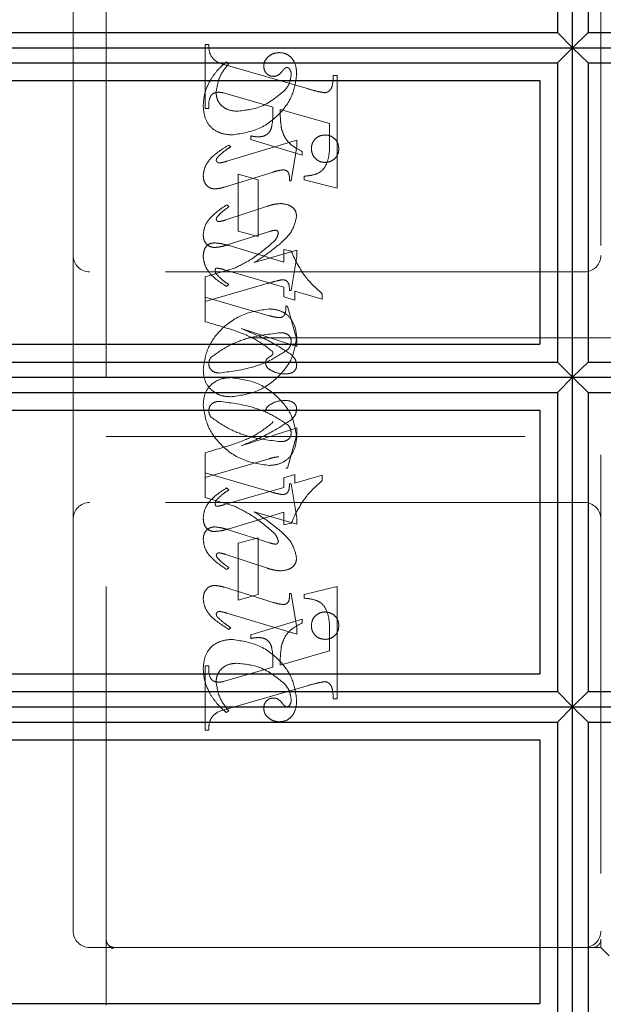
# Model space of a CAD drawing. Units: millimetres. Extents: x 11 to 205, y 5 to 292.
# Drawn here: x 141 to 143, y 130 to 133 of the extents above; entities that cross this region are included whole.
import ezdxf

# ---------------------------------------------------------------- set-up
doc = ezdxf.new("R2010")
doc.units = ezdxf.units.MM
doc.linetypes.add('HIDDEN', pattern=[1.905, 1.27, -0.635])

msp = doc.modelspace()

# ---------------------------------------------------------------- linework, layer by layer
at = {"color": 7, "linetype": 'Continuous', "lineweight": 25}
for p, q in [((142.607, 133.0096), (142.607, 134.0094)), ((142.5614, 133.9633), (142.5614, 133.0558)), ((142.6537, 133.9633), (142.6537, 133.0558)), ((138.9076, 133.0558), (142.5614, 133.0558)), ((142.5614, 133.0558), (142.607, 133.0096)), ((142.6537, 133.0558), (142.607, 133.0096)), ((142.6537, 133.0558), (146.1604, 133.0558)), ((138.9076, 133.0096), (142.607, 133.0096)), ((142.607, 133.0096), (142.5614, 132.9634)), ((142.607, 132.0094), (142.607, 133.0096)), ((142.607, 133.0096), (146.206, 133.0096)), ((142.607, 133.0096), (142.6537, 132.9634)), ((138.9076, 132.9634), (142.5614, 132.9634)), ((142.5614, 132.9634), (142.5614, 132.0556)), ((142.6537, 132.9634), (142.6537, 132.0556)), ((142.6537, 132.9634), (146.1604, 132.9634)), ((138.9076, 132.9096), (142.5076, 132.9096)), ((142.5076, 132.9096), (142.5076, 132.1096)), ((138.9076, 132.1096), (142.5076, 132.1096)), ((138.9076, 132.0556), (142.5614, 132.0556)), ((142.5614, 132.0556), (142.607, 132.0094)), ((142.6537, 132.0556), (142.607, 132.0094)), ((142.6537, 132.0556), (146.1604, 132.0556)), ((138.9076, 132.0094), (142.607, 132.0094)), ((142.607, 132.0094), (142.5614, 131.9633)), ((142.607, 131.0096), (142.607, 132.0094)), ((142.607, 132.0094), (146.206, 132.0094)), ((142.607, 132.0094), (142.6537, 131.9633)), ((138.9076, 131.9633), (142.5614, 131.9633)), ((142.5614, 131.9633), (142.5614, 131.0558)), ((142.6537, 131.9633), (142.6537, 131.0558)), ((142.6537, 131.9633), (146.1604, 131.9633)), ((138.9076, 131.9096), (142.5076, 131.9096)), ((142.5076, 131.9096), (142.5076, 131.1096)), ((138.9076, 131.1096), (142.5076, 131.1096)), ((138.9076, 131.0558), (142.5614, 131.0558)), ((142.5614, 131.0558), (142.607, 131.0096)), ((142.6537, 131.0558), (142.607, 131.0096)), ((142.6537, 131.0558), (146.1604, 131.0558)), ((138.9076, 131.0096), (142.607, 131.0096)), ((142.607, 131.0096), (142.5614, 130.9634)), ((142.607, 130.0096), (142.607, 131.0096)), ((142.607, 131.0096), (146.206, 131.0096)), ((142.607, 131.0096), (142.6537, 130.9634)), ((138.9076, 130.9634), (142.5614, 130.9634)), ((142.5614, 130.9634), (142.5614, 130.0558)), ((142.6537, 130.9634), (142.6537, 130.0558)), ((142.6537, 130.9634), (146.1604, 130.9634)), ((138.9076, 130.9096), (142.5076, 130.9096)), ((142.5076, 130.9096), (142.5076, 130.1096)), ((138.9076, 130.1096), (142.5076, 130.1096))]:
    msp.add_line(p, q, dxfattribs=at)
at = {"color": 7, "linetype": 'HIDDEN', "lineweight": 18}
for p, q in [((141.1926, 130.1044), (141.1926, 133.8544)), ((142.6926, 133.6794), (142.6926, 130.3044)), ((141.0926, 133.6294), (141.0926, 132.3794)), ((141.4926, 132.8253), (141.4926, 133.0197)), ((141.4926, 133.0197), (141.5037, 133.0197)), ((141.5648, 132.9614), (141.557, 132.9669)), ((141.5608, 132.9554), (141.8058, 132.8845)), ((141.8814, 132.9253), (141.8926, 132.9253)), ((141.8926, 132.9253), (141.8926, 132.5837)), ((141.5728, 132.8657), (141.5475, 132.8728)), ((141.6981, 132.8288), (141.5728, 132.8657)), ((141.5037, 132.8253), (141.4926, 132.8253)), ((141.8703, 132.7794), (141.7203, 132.8224)), ((141.8703, 132.7263), (141.8703, 132.7794)), ((141.6314, 132.7308), (141.6314, 132.7419)), ((141.7703, 132.7285), (141.559, 132.6651)), ((141.5703, 132.7087), (141.5644, 132.7142)), ((141.787, 132.6837), (141.6314, 132.7308)), ((141.7537, 132.6058), (141.7703, 132.7101)), ((141.7703, 132.7101), (141.7703, 132.7285)), ((141.787, 132.6948), (141.787, 132.6837)), ((141.5512, 132.5866), (141.699, 132.6323)), ((141.5926, 132.4531), (141.5926, 132.6253)), ((141.5926, 132.6253), (141.6537, 132.6086)), ((141.7926, 132.6086), (141.7926, 132.6197)), ((141.6537, 132.6086), (141.6537, 132.4364)), ((141.7481, 132.6058), (141.7537, 132.6058)), ((141.8926, 132.5837), (141.7926, 132.6086)), ((141.6818, 132.5288), (141.5557, 132.4872)), ((141.5648, 132.5272), (141.5582, 132.5327)), ((141.5595, 132.411), (141.6878, 132.4516)), ((141.6537, 132.4364), (141.5926, 132.4531)), ((141.5657, 132.409), (141.7314, 132.3583)), ((141.0926, 132.3794), (141.0926, 131.5794)), ((141.7703, 132.3952), (141.6418, 132.3575)), ((141.7314, 132.3583), (141.7314, 132.3975)), ((141.7314, 132.3975), (141.7538, 132.3918)), ((141.7537, 132.2725), (141.7703, 132.3763)), ((141.7703, 132.3763), (141.7703, 132.3952)), ((142.6426, 132.3294), (141.1426, 132.3294)), ((141.5813, 132.3401), (141.4926, 132.3142)), ((141.7314, 132.2834), (141.5518, 132.3356)), ((141.4926, 132.3142), (141.4926, 132.2531)), ((141.4926, 132.2392), (141.6812, 132.2941)), ((141.5648, 132.2906), (141.558, 132.2851)), ((141.7314, 132.2541), (141.7314, 132.2834)), ((141.7481, 132.2725), (141.7537, 132.2725)), ((141.8481, 132.2466), (141.7648, 132.2709)), ((141.7648, 132.2709), (141.7648, 132.2438)), ((141.8481, 132.2629), (141.8481, 132.2466)), ((141.4926, 132.1781), (141.4926, 132.2531)), ((141.4926, 132.2531), (141.6873, 132.1964)), ((141.7648, 132.2438), (141.7314, 132.2541)), ((141.737, 132.2253), (141.7426, 132.2253)), ((141.7426, 132.2253), (141.7703, 132.1232)), ((141.7703, 132.1029), (141.6019, 132.1575)), ((142.8926, 132.1294), (141.1926, 132.1294)), ((141.7703, 132.1232), (141.7703, 132.1029)), ((141.7703, 131.856), (141.6019, 131.8014)), ((141.7703, 131.8357), (141.7703, 131.856)), ((141.1926, 131.8294), (142.8926, 131.8294)), ((141.7426, 131.7336), (141.7703, 131.8357)), ((141.4926, 131.7807), (141.4926, 131.7197)), ((141.4926, 131.7058), (141.6873, 131.7625)), ((141.4926, 131.6446), (141.4926, 131.7197)), ((141.4926, 131.7197), (141.6812, 131.6648)), ((141.737, 131.7336), (141.7426, 131.7336)), ((141.7648, 131.715), (141.7314, 131.7048)), ((141.7314, 131.7048), (141.7314, 131.6754)), ((141.7648, 131.6879), (141.7648, 131.715)), ((141.8481, 131.7123), (141.7648, 131.6879)), ((141.8481, 131.696), (141.8481, 131.7123)), ((141.7314, 131.6754), (141.5518, 131.6233)), ((141.5648, 131.6682), (141.558, 131.6738)), ((141.7481, 131.6864), (141.7537, 131.6864)), ((141.7537, 131.6864), (141.7703, 131.5826)), ((142.6426, 131.6294), (141.1426, 131.6294)), ((141.5813, 131.6188), (141.4926, 131.6446)), ((141.5657, 131.5499), (141.7314, 131.6006)), ((141.7703, 131.5637), (141.6418, 131.6014)), ((141.7314, 131.6006), (141.7314, 131.5614)), ((141.0926, 131.5794), (141.0926, 130.3294)), ((141.7703, 131.5826), (141.7703, 131.5637)), ((141.5595, 131.5478), (141.6878, 131.5073)), ((141.7314, 131.5614), (141.7538, 131.5671)), ((141.6537, 131.5225), (141.5926, 131.5058)), ((141.6537, 131.3503), (141.6537, 131.5225)), ((141.5926, 131.5058), (141.5926, 131.3336)), ((141.6818, 131.43), (141.5557, 131.4717)), ((141.5648, 131.4317), (141.5582, 131.4261)), ((141.5512, 131.3722), (141.699, 131.3266)), ((141.8926, 131.3752), (141.7926, 131.3503)), ((141.8926, 131.0336), (141.8926, 131.3752)), ((141.5926, 131.3336), (141.6537, 131.3503)), ((141.7481, 131.3531), (141.7537, 131.3531)), ((141.7537, 131.3531), (141.7703, 131.2488)), ((141.7926, 131.3503), (141.7926, 131.3392)), ((141.7703, 131.2304), (141.559, 131.2938)), ((141.787, 131.2752), (141.6314, 131.2281)), ((141.787, 131.2641), (141.787, 131.2752)), ((141.5703, 131.2502), (141.5644, 131.2446)), ((141.7703, 131.2488), (141.7703, 131.2304)), ((141.6314, 131.2281), (141.6314, 131.2169)), ((141.8703, 131.2326), (141.8703, 131.1794)), ((141.8703, 131.1794), (141.7203, 131.1365)), ((141.5037, 131.1336), (141.4926, 131.1336)), ((141.4926, 131.1336), (141.4926, 130.9392)), ((141.6981, 131.13), (141.5728, 131.0932)), ((141.5728, 131.0932), (141.5475, 131.0861)), ((141.5608, 131.0035), (141.8058, 131.0744)), ((141.8814, 131.0336), (141.8926, 131.0336)), ((141.5648, 130.9975), (141.557, 130.9919)), ((141.4926, 130.9392), (141.5037, 130.9392)), ((141.2109, 130.2768), (141.2011, 130.2856)), ((142.6926, 130.2794), (142.6926, 130.3044)), ((141.1426, 130.2794), (141.2176, 130.2794)), ((141.2176, 130.2794), (141.2103, 130.2757)), ((141.2176, 130.2794), (141.3454, 130.2794)), ((141.3454, 130.2794), (142.592, 130.2794)), ((142.6676, 130.2794), (142.592, 130.2794)), ((142.6676, 130.2794), (142.6926, 130.2794)), ((142.6926, 130.2794), (142.7176, 130.2544))]:
    msp.add_line(p, q, dxfattribs=at)
for centre, radius, start, end in [((141.1426, 132.3794), 0.05, 180, 270), ((142.6426, 132.3794), 0.05, 270, 0), ((141.1426, 131.5794), 0.05, 90, 180), ((142.6426, 131.5794), 0.05, 360, 90), ((141.1426, 130.3294), 0.05, 180, 270), ((142.6426, 130.3294), 0.05, 270, 0), ((142.6676, 130.3044), 0.025, 270, 0)]:
    msp.add_arc(centre, radius, start, end, dxfattribs=at)
for points, knots in [([(141.5037, 133.0197), (141.5039, 133.0107), (141.5042, 132.9927), (141.5241, 132.9651), (141.5468, 132.9591), (141.5608, 132.9554)], [0, 0, 0, 0, 0.281613, 0.558066, 1, 1, 1, 1]), ([(141.7184, 132.9947), (141.7119, 132.9941), (141.6988, 132.993), (141.6835, 132.9825), (141.6725, 132.9693), (141.671, 132.959), (141.6703, 132.9539)], [0, 0, 0, 0, 0.280116, 0.560024, 0.780404, 1, 1, 1, 1]), ([(141.7703, 132.927), (141.7699, 132.936), (141.7692, 132.9539), (141.7582, 132.9771), (141.7396, 132.9923), (141.7255, 132.9939), (141.7184, 132.9947)], [0, 0, 0, 0, 0.2809631, 0.5601476, 0.7801379, 1, 1, 1, 1]), ([(141.557, 132.9669), (141.5465, 132.9574), (141.5277, 132.9404), (141.5139, 132.9193), (141.5078, 132.91)], [0, 0, 0, 0, 0.560125, 1, 1, 1, 1]), ([(141.5259, 132.8733), (141.5289, 132.8917), (141.5343, 132.9246), (141.5554, 132.9501), (141.5648, 132.9614)], [0, 0, 0, 0, 0.558703, 1, 1, 1, 1]), ([(141.6703, 132.9539), (141.6708, 132.9494), (141.6716, 132.9405), (141.6792, 132.9301), (141.689, 132.9236), (141.696, 132.9229), (141.6995, 132.9225)], [0, 0, 0, 0, 0.279932, 0.55968, 0.779991, 1, 1, 1, 1]), ([(141.7266, 132.9384), (141.7287, 132.9411), (141.7317, 132.9448), (141.7367, 132.9485), (141.7394, 132.949), (141.7407, 132.9492)], [0, 0, 0, 0, 0.5594794, 0.7804965, 1, 1, 1, 1]), ([(141.7407, 132.9492), (141.7417, 132.9492), (141.7435, 132.9491), (141.7466, 132.9475), (141.7481, 132.9457), (141.7491, 132.9445)], [0, 0, 0, 0, 0.28013, 0.56151, 1, 1, 1, 1]), ([(141.7491, 132.9445), (141.7506, 132.9417), (141.7534, 132.9367), (141.7536, 132.931), (141.7537, 132.9285)], [0, 0, 0, 0, 0.559018, 1, 1, 1, 1]), ([(141.5728, 132.7447), (141.6002, 132.7487), (141.6551, 132.7566), (141.7179, 132.8041), (141.7603, 132.8625), (141.767, 132.9055), (141.7703, 132.927)], [0, 0, 0, 0, 0.27959, 0.55976, 0.780325, 1, 1, 1, 1]), ([(141.6995, 132.9225), (141.7026, 132.9227), (141.7087, 132.9232), (141.7185, 132.9287), (141.7235, 132.9347), (141.7266, 132.9384)], [0, 0, 0, 0, 0.2798269, 0.560757, 1, 1, 1, 1]), ([(141.7537, 132.9285), (141.7523, 132.9183), (141.7499, 132.9001), (141.7386, 132.8858), (141.7336, 132.8795)], [0, 0, 0, 0, 0.558877, 1, 1, 1, 1]), ([(141.8555, 132.8728), (141.8582, 132.8732), (141.8635, 132.8741), (141.8702, 132.8791), (141.8753, 132.8854), (141.8802, 132.901), (141.8809, 132.9145), (141.8814, 132.9253)], [0, 0, 0, 0, 0.1247557, 0.2497736, 0.3746941, 0.4998631, 1, 1, 1, 1]), ([(141.5078, 132.91), (141.5012, 132.8963), (141.4894, 132.8717), (141.4877, 132.8447), (141.487, 132.8327)], [0, 0, 0, 0, 0.559854, 1, 1, 1, 1]), ([(141.8058, 132.8845), (141.815, 132.8818), (141.8313, 132.877), (141.8481, 132.874), (141.8555, 132.8728)], [0, 0, 0, 0, 0.560236, 1, 1, 1, 1]), ([(141.533, 132.8742), (141.5274, 132.8738), (141.5189, 132.8731), (141.5108, 132.8652), (141.5033, 132.8505), (141.5035, 132.8365), (141.5037, 132.8253)], [0, 0, 0, 0, 0.248451, 0.373573, 0.499113, 1, 1, 1, 1]), ([(141.5893, 132.8169), (141.5803, 132.8176), (141.5626, 132.8189), (141.5414, 132.8331), (141.5281, 132.8523), (141.5266, 132.8663), (141.5259, 132.8733)], [0, 0, 0, 0, 0.2802735, 0.5594829, 0.7798535, 1, 1, 1, 1]), ([(141.5475, 132.8728), (141.5448, 132.8732), (141.54, 132.8741), (141.5351, 132.8742), (141.533, 132.8742)], [0, 0, 0, 0, 0.5598531, 1, 1, 1, 1]), ([(141.7336, 132.8795), (141.7099, 132.8601), (141.6675, 132.8252), (141.6132, 132.8195), (141.5893, 132.8169)], [0, 0, 0, 0, 0.558517, 1, 1, 1, 1]), ([(141.487, 132.8327), (141.4882, 132.8198), (141.4905, 132.794), (141.5122, 132.7631), (141.5424, 132.7477), (141.5627, 132.7457), (141.5728, 132.7447)], [0, 0, 0, 0, 0.280185, 0.559189, 0.779517, 1, 1, 1, 1]), ([(141.6536, 132.7391), (141.6584, 132.7393), (141.668, 132.7398), (141.6813, 132.7462), (141.6912, 132.7573), (141.6989, 132.7855), (141.6984, 132.8096), (141.6981, 132.8288)], [0, 0, 0, 0, 0.125052, 0.249624, 0.374308, 0.499013, 1, 1, 1, 1]), ([(141.7203, 132.8224), (141.7204, 132.8115), (141.7206, 132.7921), (141.7231, 132.7728), (141.7242, 132.7643)], [0, 0, 0, 0, 0.560255, 1, 1, 1, 1]), ([(141.6314, 132.7419), (141.6355, 132.7411), (141.6429, 132.7396), (141.6503, 132.7392), (141.6536, 132.7391)], [0, 0, 0, 0, 0.560114, 1, 1, 1, 1]), ([(141.7242, 132.7643), (141.7269, 132.7556), (141.7325, 132.7383), (141.7534, 132.7124), (141.7743, 132.7015), (141.787, 132.6948)], [0, 0, 0, 0, 0.2800813, 0.5602624, 1, 1, 1, 1]), ([(141.8564, 132.7447), (141.8503, 132.744), (141.838, 132.7425), (141.8244, 132.7311), (141.816, 132.7174), (141.8152, 132.7077), (141.8148, 132.7029)], [0, 0, 0, 0, 0.279608, 0.559256, 0.779565, 1, 1, 1, 1]), ([(141.8981, 132.7029), (141.8974, 132.7091), (141.8961, 132.7214), (141.8847, 132.7351), (141.871, 132.7434), (141.8613, 132.7443), (141.8564, 132.7447)], [0, 0, 0, 0, 0.279668, 0.559388, 0.779649, 1, 1, 1, 1]), ([(141.5644, 132.7142), (141.5444, 132.7018), (141.5164, 132.6844), (141.4909, 132.6496), (141.4883, 132.6311), (141.487, 132.6219)], [0, 0, 0, 0, 0.5600764, 0.7803716, 1, 1, 1, 1]), ([(141.5309, 132.6776), (141.5377, 132.6841), (141.5499, 132.6957), (141.5641, 132.7047), (141.5703, 132.7087)], [0, 0, 0, 0, 0.559602, 1, 1, 1, 1]), ([(141.7926, 132.6197), (141.802, 132.6205), (141.8209, 132.6221), (141.8482, 132.634), (141.8701, 132.6712), (141.8702, 132.7036), (141.8703, 132.7263)], [0, 0, 0, 0, 0.187538, 0.373396, 0.559848, 1, 1, 1, 1]), ([(141.5265, 132.6679), (141.5268, 132.6699), (141.5275, 132.6736), (141.5299, 132.6764), (141.5309, 132.6776)], [0, 0, 0, 0, 0.556762, 1, 1, 1, 1]), ([(141.8148, 132.7029), (141.8155, 132.6968), (141.817, 132.6845), (141.8284, 132.671), (141.842, 132.6626), (141.8516, 132.6618), (141.8564, 132.6614)], [0, 0, 0, 0, 0.279496, 0.559338, 0.779619, 1, 1, 1, 1]), ([(141.8564, 132.6614), (141.8626, 132.6621), (141.8748, 132.6636), (141.8885, 132.6748), (141.8969, 132.6884), (141.8977, 132.6981), (141.8981, 132.7029)], [0, 0, 0, 0, 0.279636, 0.55938, 0.779562, 1, 1, 1, 1]), ([(141.5353, 132.6598), (141.534, 132.66), (141.5316, 132.6603), (141.529, 132.6626), (141.5269, 132.665), (141.5266, 132.6669), (141.5265, 132.6679)], [0, 0, 0, 0, 0.278686, 0.560707, 0.779986, 1, 1, 1, 1]), ([(141.559, 132.6651), (141.5547, 132.6638), (141.5469, 132.6614), (141.5388, 132.6603), (141.5353, 132.6598)], [0, 0, 0, 0, 0.560231, 1, 1, 1, 1]), ([(141.487, 132.6219), (141.4874, 132.6162), (141.4882, 132.6049), (141.4966, 132.591), (141.5088, 132.5823), (141.5177, 132.5815), (141.5222, 132.5811)], [0, 0, 0, 0, 0.28048, 0.559814, 0.779801, 1, 1, 1, 1]), ([(141.699, 132.6323), (141.7049, 132.6341), (141.7154, 132.6373), (141.7263, 132.6384), (141.7311, 132.6389)], [0, 0, 0, 0, 0.560234, 1, 1, 1, 1]), ([(141.7311, 132.6389), (141.734, 132.6383), (141.7397, 132.6372), (141.7472, 132.6291), (141.7479, 132.6215), (141.7484, 132.6169)], [0, 0, 0, 0, 0.279015, 0.560081, 1, 1, 1, 1]), ([(141.7484, 132.6169), (141.7483, 132.6149), (141.7483, 132.6112), (141.7482, 132.6075), (141.7481, 132.6058)], [0, 0, 0, 0, 0.5599966, 1, 1, 1, 1]), ([(141.5222, 132.5811), (141.5277, 132.5816), (141.5376, 132.5825), (141.5471, 132.5854), (141.5512, 132.5866)], [0, 0, 0, 0, 0.559675, 1, 1, 1, 1]), ([(141.5582, 132.5327), (141.5395, 132.5201), (141.5134, 132.5025), (141.4904, 132.4685), (141.4881, 132.4508), (141.487, 132.442)], [0, 0, 0, 0, 0.559868, 0.780196, 1, 1, 1, 1]), ([(141.5527, 132.5181), (141.555, 132.5197), (141.559, 132.5227), (141.563, 132.5258), (141.5648, 132.5272)], [0, 0, 0, 0, 0.559998, 1, 1, 1, 1]), ([(141.722, 132.5366), (141.7143, 132.536), (141.7006, 132.5348), (141.6876, 132.5306), (141.6818, 132.5288)], [0, 0, 0, 0, 0.559696, 1, 1, 1, 1]), ([(141.7703, 132.4986), (141.7692, 132.505), (141.7669, 132.5177), (141.7485, 132.5337), (141.732, 132.5355), (141.722, 132.5366)], [0, 0, 0, 0, 0.279406, 0.560302, 1, 1, 1, 1]), ([(141.5266, 132.4892), (141.5268, 132.4905), (141.5271, 132.4928), (141.5284, 132.4949), (141.5289, 132.4958)], [0, 0, 0, 0, 0.558078, 1, 1, 1, 1]), ([(141.5289, 132.4958), (141.533, 132.5003), (141.5402, 132.5085), (141.5489, 132.5152), (141.5527, 132.5181)], [0, 0, 0, 0, 0.559767, 1, 1, 1, 1]), ([(141.7188, 132.4139), (141.7333, 132.427), (141.7592, 132.4502), (141.7669, 132.4839), (141.7703, 132.4986)], [0, 0, 0, 0, 0.562219, 1, 1, 1, 1]), ([(141.5342, 132.482), (141.5332, 132.4821), (141.531, 132.4824), (141.5287, 132.4844), (141.527, 132.4866), (141.5267, 132.4883), (141.5266, 132.4892)], [0, 0, 0, 0, 0.2790835, 0.5604943, 0.7798375, 1, 1, 1, 1]), ([(141.5557, 132.4872), (141.5518, 132.4859), (141.5448, 132.4836), (141.5374, 132.4825), (141.5342, 132.482)], [0, 0, 0, 0, 0.560301, 1, 1, 1, 1]), ([(141.487, 132.442), (141.4874, 132.4365), (141.4881, 132.4255), (141.4968, 132.4123), (141.509, 132.4045), (141.5176, 132.4037), (141.5219, 132.4033)], [0, 0, 0, 0, 0.280372, 0.559639, 0.779812, 1, 1, 1, 1]), ([(141.6878, 132.4516), (141.6912, 132.4527), (141.6972, 132.4547), (141.7036, 132.4554), (141.7064, 132.4557)], [0, 0, 0, 0, 0.5603052, 1, 1, 1, 1]), ([(141.7148, 132.4468), (141.7131, 132.441), (141.71, 132.4306), (141.7025, 132.4229), (141.6992, 132.4195)], [0, 0, 0, 0, 0.557221, 1, 1, 1, 1]), ([(141.7064, 132.4557), (141.7076, 132.4555), (141.7102, 132.4552), (141.7128, 132.4526), (141.7145, 132.4498), (141.7147, 132.4478), (141.7148, 132.4468)], [0, 0, 0, 0, 0.278503, 0.560817, 0.779202, 1, 1, 1, 1]), ([(141.487, 132.376), (141.4873, 132.3815), (141.4879, 132.3927), (141.4952, 132.4068), (141.5069, 132.4159), (141.5157, 132.4168), (141.5201, 132.4173)], [0, 0, 0, 0, 0.280821, 0.560073, 0.779963, 1, 1, 1, 1]), ([(141.5201, 132.4173), (141.5287, 132.4165), (141.5442, 132.4152), (141.5592, 132.4109), (141.5657, 132.409)], [0, 0, 0, 0, 0.5597036, 1, 1, 1, 1]), ([(141.5219, 132.4033), (141.529, 132.4041), (141.5418, 132.4056), (141.5541, 132.4094), (141.5595, 132.411)], [0, 0, 0, 0, 0.559635, 1, 1, 1, 1]), ([(141.6992, 132.4195), (141.6789, 132.4021), (141.6426, 132.371), (141.6, 132.3496), (141.5813, 132.3401)], [0, 0, 0, 0, 0.559499, 1, 1, 1, 1]), ([(141.6418, 132.3575), (141.6566, 132.3674), (141.6831, 132.385), (141.7079, 132.4051), (141.7188, 132.4139)], [0, 0, 0, 0, 0.5600901, 1, 1, 1, 1]), ([(141.7538, 132.3918), (141.7667, 132.3643), (141.79, 132.3151), (141.8303, 132.2788), (141.8481, 132.2629)], [0, 0, 0, 0, 0.559037, 1, 1, 1, 1]), ([(141.558, 132.2851), (141.5388, 132.2973), (141.5119, 132.3143), (141.4905, 132.3495), (141.4882, 132.3671), (141.487, 132.376)], [0, 0, 0, 0, 0.559176, 0.779914, 1, 1, 1, 1]), ([(141.5263, 132.3406), (141.5256, 132.3401), (141.5241, 132.3391), (141.5235, 132.3358), (141.5232, 132.3335), (141.5231, 132.3321)], [0, 0, 0, 0, 0.272117, 0.559419, 1, 1, 1, 1]), ([(141.5231, 132.3321), (141.5234, 132.33), (141.524, 132.3262), (141.5263, 132.3232), (141.5274, 132.3219)], [0, 0, 0, 0, 0.5570183, 1, 1, 1, 1]), ([(141.5518, 132.3356), (141.5471, 132.337), (141.5388, 132.3395), (141.5301, 132.3403), (141.5263, 132.3406)], [0, 0, 0, 0, 0.560204, 1, 1, 1, 1]), ([(141.5274, 132.3219), (141.5338, 132.3154), (141.5453, 132.3038), (141.5588, 132.2947), (141.5648, 132.2906)], [0, 0, 0, 0, 0.559634, 1, 1, 1, 1]), ([(141.6812, 132.2941), (141.6894, 132.2965), (141.7042, 132.3008), (141.7192, 132.3041), (141.7258, 132.3055)], [0, 0, 0, 0, 0.560025, 1, 1, 1, 1]), ([(141.7258, 132.3055), (141.7297, 132.3052), (141.7356, 132.3047), (141.742, 132.3002), (141.7484, 132.2904), (141.7483, 132.2804), (141.7481, 132.2725)], [0, 0, 0, 0, 0.249911, 0.375463, 0.501069, 1, 1, 1, 1]), ([(141.6867, 132.2169), (141.659, 132.2129), (141.6037, 132.2047), (141.5398, 132.1577), (141.4966, 132.0989), (141.4902, 132.0553), (141.487, 132.0336)], [0, 0, 0, 0, 0.279614, 0.559765, 0.780243, 1, 1, 1, 1]), ([(141.7703, 132.1325), (141.7689, 132.1449), (141.766, 132.1697), (141.7447, 132.1989), (141.716, 132.2145), (141.6964, 132.2161), (141.6867, 132.2169)], [0, 0, 0, 0, 0.279932, 0.559271, 0.779447, 1, 1, 1, 1]), ([(141.7703, 132.1325), (141.7689, 132.1449), (141.766, 132.1697), (141.7447, 132.1989), (141.716, 132.2145), (141.6964, 132.2161), (141.6867, 132.2169)], [0, 0, 0, 0, 0.2799322, 0.5592713, 0.779447, 1, 1, 1, 1]), ([(141.7162, 132.1905), (141.7202, 132.1908), (141.7262, 132.1912), (141.7322, 132.1967), (141.7378, 132.2071), (141.7374, 132.2172), (141.737, 132.2253)], [0, 0, 0, 0, 0.249124, 0.374398, 0.499929, 1, 1, 1, 1]), ([(141.6963, 132.0884), (141.6797, 132.101), (141.6462, 132.1265), (141.5762, 132.1546), (141.5243, 132.1692), (141.4926, 132.1781)], [0, 0, 0, 0, 0.278122, 0.558902, 1, 1, 1, 1]), ([(141.6873, 132.1964), (141.6927, 132.1949), (141.7021, 132.1923), (141.7119, 132.191), (141.7162, 132.1905)], [0, 0, 0, 0, 0.56026, 1, 1, 1, 1]), ([(141.5107, 132.0702), (141.528, 132.0825), (141.5626, 132.1071), (141.6342, 132.1342), (141.6884, 132.1407), (141.7215, 132.1447)], [0, 0, 0, 0, 0.279377, 0.560062, 1, 1, 1, 1]), ([(141.6019, 132.1575), (141.6316, 132.1452), (141.6844, 132.1233), (141.7325, 132.0924), (141.7536, 132.0787)], [0, 0, 0, 0, 0.560621, 1, 1, 1, 1]), ([(141.7215, 132.1447), (141.7258, 132.1445), (141.7342, 132.1441), (141.7448, 132.1387), (141.7522, 132.1303), (141.7532, 132.1237), (141.7537, 132.1204)], [0, 0, 0, 0, 0.2808275, 0.5603567, 0.780626, 1, 1, 1, 1]), ([(141.5698, 131.9503), (141.5975, 131.954), (141.6531, 131.9614), (141.7165, 132.0092), (141.7607, 132.0671), (141.7671, 132.1107), (141.7703, 132.1325)], [0, 0, 0, 0, 0.279576, 0.5598446, 0.7803714, 1, 1, 1, 1]), ([(141.7537, 132.1204), (141.7533, 132.1151), (141.7526, 132.1056), (141.747, 132.098), (141.7446, 132.0946)], [0, 0, 0, 0, 0.559876, 1, 1, 1, 1]), ([(141.7446, 132.0946), (141.7271, 132.083), (141.6922, 132.0597), (141.6214, 132.0332), (141.5677, 132.0266), (141.5349, 132.0225)], [0, 0, 0, 0, 0.279335, 0.560164, 1, 1, 1, 1]), ([(141.6759, 132.0524), (141.676, 132.0546), (141.6764, 132.0591), (141.6799, 132.0659), (141.6867, 132.0705), (141.6927, 132.0741), (141.6974, 132.078), (141.6979, 132.0809), (141.6981, 132.0824)], [0, 0, 0, 0, 0.170194, 0.34024, 0.56007, 0.780436, 0.890332, 1, 1, 1, 1]), ([(141.6981, 132.0824), (141.698, 132.0836), (141.6978, 132.0857), (141.6967, 132.0876), (141.6963, 132.0884)], [0, 0, 0, 0, 0.55831, 1, 1, 1, 1]), ([(141.7536, 132.0787), (141.7586, 132.0736), (141.7677, 132.0644), (141.7695, 132.0517), (141.7703, 132.0461)], [0, 0, 0, 0, 0.560627, 1, 1, 1, 1]), ([(141.5037, 132.05), (141.504, 132.0541), (141.5047, 132.0615), (141.5089, 132.0676), (141.5107, 132.0702)], [0, 0, 0, 0, 0.5594489, 1, 1, 1, 1]), ([(141.5349, 132.0225), (141.5306, 132.0229), (141.5219, 132.0237), (141.5117, 132.0306), (141.5049, 132.0398), (141.5041, 132.0466), (141.5037, 132.05)], [0, 0, 0, 0, 0.280355, 0.560008, 0.780144, 1, 1, 1, 1]), ([(141.6882, 132.0332), (141.6846, 132.036), (141.6781, 132.041), (141.6766, 132.0489), (141.6759, 132.0524)], [0, 0, 0, 0, 0.561428, 1, 1, 1, 1]), ([(141.487, 132.0336), (141.4879, 132.0211), (141.4898, 131.9962), (141.5122, 131.968), (141.5406, 131.9526), (141.5601, 131.951), (141.5698, 131.9503)], [0, 0, 0, 0, 0.280215, 0.558969, 0.77936, 1, 1, 1, 1]), ([(141.736, 132.0197), (141.7265, 132.0202), (141.7095, 132.0211), (141.6947, 132.0295), (141.6882, 132.0332)], [0, 0, 0, 0, 0.560148, 1, 1, 1, 1]), ([(141.7703, 132.0461), (141.7701, 132.0431), (141.7696, 132.037), (141.7644, 132.0291), (141.7537, 132.021), (141.7433, 132.0203), (141.736, 132.0197)], [0, 0, 0, 0, 0.1868803, 0.3739569, 0.5613072, 1, 1, 1, 1]), ([(141.487, 131.9253), (141.4879, 131.9378), (141.4898, 131.9626), (141.5122, 131.9909), (141.5406, 132.0063), (141.5601, 132.0078), (141.5698, 132.0086)], [0, 0, 0, 0, 0.280215, 0.558969, 0.77936, 1, 1, 1, 1]), ([(141.5698, 132.0086), (141.5975, 132.0049), (141.6531, 131.9975), (141.7165, 131.9497), (141.7607, 131.8917), (141.7671, 131.8482), (141.7703, 131.8264)], [0, 0, 0, 0, 0.279576, 0.559845, 0.780371, 1, 1, 1, 1]), ([(141.5349, 131.9364), (141.5306, 131.936), (141.5219, 131.9352), (141.5117, 131.9282), (141.5049, 131.9191), (141.5041, 131.9123), (141.5037, 131.9089)], [0, 0, 0, 0, 0.280355, 0.560008, 0.780144, 1, 1, 1, 1]), ([(141.7446, 131.8642), (141.7271, 131.8759), (141.6922, 131.8992), (141.6214, 131.9256), (141.5677, 131.9323), (141.5349, 131.9364)], [0, 0, 0, 0, 0.279335, 0.560164, 1, 1, 1, 1]), ([(141.736, 131.9392), (141.7265, 131.9387), (141.7095, 131.9377), (141.6947, 131.9294), (141.6882, 131.9257)], [0, 0, 0, 0, 0.560148, 1, 1, 1, 1]), ([(141.7703, 131.9128), (141.7701, 131.9158), (141.7696, 131.9219), (141.7644, 131.9298), (141.7537, 131.9379), (141.7433, 131.9386), (141.736, 131.9392)], [0, 0, 0, 0, 0.18688, 0.373957, 0.561307, 1, 1, 1, 1]), ([(141.6867, 131.7419), (141.659, 131.746), (141.6037, 131.7542), (141.5398, 131.8012), (141.4966, 131.86), (141.4902, 131.9035), (141.487, 131.9253)], [0, 0, 0, 0, 0.279614, 0.559765, 0.780243, 1, 1, 1, 1]), ([(141.5037, 131.9089), (141.504, 131.9047), (141.5047, 131.8974), (141.5089, 131.8913), (141.5107, 131.8886)], [0, 0, 0, 0, 0.5594489, 1, 1, 1, 1]), ([(141.6882, 131.9257), (141.6846, 131.9229), (141.6781, 131.9179), (141.6766, 131.91), (141.6759, 131.9065)], [0, 0, 0, 0, 0.561428, 1, 1, 1, 1]), ([(141.7536, 131.8801), (141.7586, 131.8853), (141.7677, 131.8945), (141.7695, 131.9072), (141.7703, 131.9128)], [0, 0, 0, 0, 0.560627, 1, 1, 1, 1]), ([(141.6963, 131.8705), (141.6797, 131.8578), (141.6462, 131.8324), (141.5762, 131.8043), (141.5243, 131.7897), (141.4926, 131.7807)], [0, 0, 0, 0, 0.278122, 0.558902, 1, 1, 1, 1]), ([(141.5107, 131.8886), (141.528, 131.8764), (141.5626, 131.8518), (141.6342, 131.8247), (141.6884, 131.8181), (141.7215, 131.8142)], [0, 0, 0, 0, 0.279377, 0.560062, 1, 1, 1, 1]), ([(141.6019, 131.8014), (141.6316, 131.8137), (141.6844, 131.8355), (141.7325, 131.8665), (141.7536, 131.8801)], [0, 0, 0, 0, 0.560621, 1, 1, 1, 1]), ([(141.6981, 131.8765), (141.698, 131.8753), (141.6978, 131.8732), (141.6967, 131.8713), (141.6963, 131.8705)], [0, 0, 0, 0, 0.55831, 1, 1, 1, 1]), ([(141.7215, 131.8142), (141.7258, 131.8144), (141.7342, 131.8148), (141.7448, 131.8202), (141.7522, 131.8286), (141.7532, 131.8352), (141.7537, 131.8385)], [0, 0, 0, 0, 0.280827, 0.560357, 0.780626, 1, 1, 1, 1]), ([(141.7537, 131.8385), (141.7533, 131.8438), (141.7526, 131.8533), (141.747, 131.8609), (141.7446, 131.8642)], [0, 0, 0, 0, 0.559876, 1, 1, 1, 1]), ([(141.7703, 131.8264), (141.7689, 131.814), (141.766, 131.7892), (141.7447, 131.76), (141.716, 131.7444), (141.6964, 131.7428), (141.6867, 131.7419)], [0, 0, 0, 0, 0.279932, 0.559271, 0.779447, 1, 1, 1, 1]), ([(141.6873, 131.7625), (141.6927, 131.764), (141.7021, 131.7666), (141.7119, 131.7679), (141.7162, 131.7684)], [0, 0, 0, 0, 0.56026, 1, 1, 1, 1]), ([(141.7538, 131.5671), (141.7667, 131.5946), (141.79, 131.6438), (141.8303, 131.68), (141.8481, 131.696)], [0, 0, 0, 0, 0.559037, 1, 1, 1, 1]), ([(141.558, 131.6738), (141.5388, 131.6616), (141.5119, 131.6446), (141.4905, 131.6094), (141.4882, 131.5917), (141.487, 131.5829)], [0, 0, 0, 0, 0.559176, 0.779914, 1, 1, 1, 1]), ([(141.5274, 131.637), (141.5338, 131.6435), (141.5453, 131.6551), (141.5588, 131.6642), (141.5648, 131.6682)], [0, 0, 0, 0, 0.559634, 1, 1, 1, 1]), ([(141.6812, 131.6648), (141.6894, 131.6624), (141.7042, 131.6581), (141.7192, 131.6548), (141.7258, 131.6534)], [0, 0, 0, 0, 0.560025, 1, 1, 1, 1]), ([(141.7258, 131.6534), (141.7297, 131.6537), (141.7356, 131.6542), (141.742, 131.6587), (141.7484, 131.6685), (141.7483, 131.6784), (141.7481, 131.6864)], [0, 0, 0, 0, 0.249911, 0.375463, 0.501069, 1, 1, 1, 1]), ([(141.5231, 131.6267), (141.5234, 131.6289), (141.524, 131.6326), (141.5263, 131.6357), (141.5274, 131.637)], [0, 0, 0, 0, 0.557018, 1, 1, 1, 1]), ([(141.5263, 131.6182), (141.5256, 131.6188), (141.5241, 131.6198), (141.5235, 131.6231), (141.5232, 131.6254), (141.5231, 131.6267)], [0, 0, 0, 0, 0.272117, 0.559419, 1, 1, 1, 1]), ([(141.5518, 131.6233), (141.5471, 131.6219), (141.5388, 131.6193), (141.5301, 131.6186), (141.5263, 131.6182)], [0, 0, 0, 0, 0.560204, 1, 1, 1, 1]), ([(141.6992, 131.5394), (141.6789, 131.5568), (141.6426, 131.5878), (141.6, 131.6093), (141.5813, 131.6188)], [0, 0, 0, 0, 0.559499, 1, 1, 1, 1]), ([(141.6418, 131.6014), (141.6566, 131.5915), (141.6831, 131.5738), (141.7079, 131.5538), (141.7188, 131.545)], [0, 0, 0, 0, 0.56009, 1, 1, 1, 1]), ([(141.487, 131.5829), (141.4873, 131.5773), (141.4879, 131.5662), (141.4952, 131.552), (141.5069, 131.543), (141.5157, 131.5421), (141.5201, 131.5416)], [0, 0, 0, 0, 0.280821, 0.560073, 0.779963, 1, 1, 1, 1]), ([(141.487, 131.5169), (141.4874, 131.5224), (141.4881, 131.5333), (141.4968, 131.5466), (141.509, 131.5544), (141.5176, 131.5552), (141.5219, 131.5556)], [0, 0, 0, 0, 0.280372, 0.559639, 0.779812, 1, 1, 1, 1]), ([(141.5201, 131.5416), (141.5287, 131.5423), (141.5442, 131.5437), (141.5592, 131.548), (141.5657, 131.5499)], [0, 0, 0, 0, 0.559704, 1, 1, 1, 1]), ([(141.5219, 131.5556), (141.529, 131.5548), (141.5418, 131.5533), (141.5541, 131.5495), (141.5595, 131.5478)], [0, 0, 0, 0, 0.559635, 1, 1, 1, 1]), ([(141.7188, 131.545), (141.7333, 131.5319), (141.7592, 131.5086), (141.7669, 131.475), (141.7703, 131.4603)], [0, 0, 0, 0, 0.562219, 1, 1, 1, 1]), ([(141.5582, 131.4261), (141.5395, 131.4388), (141.5134, 131.4563), (141.4904, 131.4904), (141.4881, 131.508), (141.487, 131.5169)], [0, 0, 0, 0, 0.559868, 0.780196, 1, 1, 1, 1]), ([(141.7148, 131.5121), (141.7131, 131.5179), (141.71, 131.5283), (141.7025, 131.536), (141.6992, 131.5394)], [0, 0, 0, 0, 0.557221, 1, 1, 1, 1]), ([(141.7064, 131.5031), (141.7076, 131.5033), (141.7102, 131.5037), (141.7128, 131.5063), (141.7145, 131.5091), (141.7147, 131.5111), (141.7148, 131.5121)], [0, 0, 0, 0, 0.278503, 0.560817, 0.779202, 1, 1, 1, 1]), ([(141.6878, 131.5073), (141.6912, 131.5062), (141.6972, 131.5042), (141.7036, 131.5035), (141.7064, 131.5031)], [0, 0, 0, 0, 0.5603052, 1, 1, 1, 1]), ([(141.5342, 131.4769), (141.5332, 131.4768), (141.531, 131.4764), (141.5287, 131.4745), (141.527, 131.4722), (141.5267, 131.4706), (141.5266, 131.4697)], [0, 0, 0, 0, 0.2790835, 0.5604943, 0.7798375, 1, 1, 1, 1]), ([(141.5266, 131.4697), (141.5268, 131.4684), (141.5271, 131.466), (141.5284, 131.464), (141.5289, 131.4631)], [0, 0, 0, 0, 0.558078, 1, 1, 1, 1]), ([(141.5289, 131.4631), (141.533, 131.4585), (141.5402, 131.4504), (141.5489, 131.4437), (141.5527, 131.4408)], [0, 0, 0, 0, 0.559767, 1, 1, 1, 1]), ([(141.5557, 131.4717), (141.5518, 131.473), (141.5448, 131.4753), (141.5374, 131.4764), (141.5342, 131.4769)], [0, 0, 0, 0, 0.560301, 1, 1, 1, 1]), ([(141.7703, 131.4603), (141.7692, 131.4539), (141.7669, 131.4411), (141.7485, 131.4252), (141.732, 131.4234), (141.722, 131.4222)], [0, 0, 0, 0, 0.279406, 0.560302, 1, 1, 1, 1]), ([(141.5527, 131.4408), (141.555, 131.4391), (141.559, 131.4361), (141.563, 131.4331), (141.5648, 131.4317)], [0, 0, 0, 0, 0.559998, 1, 1, 1, 1]), ([(141.722, 131.4222), (141.7143, 131.4229), (141.7006, 131.4241), (141.6876, 131.4282), (141.6818, 131.43)], [0, 0, 0, 0, 0.559696, 1, 1, 1, 1]), ([(141.487, 131.337), (141.4874, 131.3427), (141.4882, 131.354), (141.4966, 131.3679), (141.5088, 131.3765), (141.5177, 131.3774), (141.5222, 131.3778)], [0, 0, 0, 0, 0.28048, 0.559814, 0.779801, 1, 1, 1, 1]), ([(141.5222, 131.3778), (141.5277, 131.3773), (141.5376, 131.3764), (141.5471, 131.3735), (141.5512, 131.3722)], [0, 0, 0, 0, 0.559675, 1, 1, 1, 1]), ([(141.5644, 131.2446), (141.5444, 131.2571), (141.5164, 131.2745), (141.4909, 131.3093), (141.4883, 131.3278), (141.487, 131.337)], [0, 0, 0, 0, 0.560076, 0.780372, 1, 1, 1, 1]), ([(141.7311, 131.32), (141.734, 131.3205), (141.7397, 131.3216), (141.7472, 131.3298), (141.7479, 131.3373), (141.7484, 131.3419)], [0, 0, 0, 0, 0.279015, 0.560081, 1, 1, 1, 1]), ([(141.7484, 131.3419), (141.7483, 131.344), (141.7483, 131.3477), (141.7482, 131.3514), (141.7481, 131.3531)], [0, 0, 0, 0, 0.559997, 1, 1, 1, 1]), ([(141.7926, 131.3392), (141.802, 131.3384), (141.8209, 131.3368), (141.8482, 131.3249), (141.8701, 131.2877), (141.8702, 131.2553), (141.8703, 131.2326)], [0, 0, 0, 0, 0.187538, 0.373396, 0.559848, 1, 1, 1, 1]), ([(141.7926, 131.3392), (141.802, 131.3384), (141.8209, 131.3368), (141.8482, 131.3249), (141.8701, 131.2877), (141.8702, 131.2553), (141.8703, 131.2326)], [0, 0, 0, 0, 0.187538, 0.373396, 0.559848, 1, 1, 1, 1]), ([(141.699, 131.3266), (141.7049, 131.3248), (141.7154, 131.3216), (141.7263, 131.3205), (141.7311, 131.32)], [0, 0, 0, 0, 0.560234, 1, 1, 1, 1]), ([(141.5353, 131.2991), (141.534, 131.2989), (141.5316, 131.2986), (141.529, 131.2963), (141.5269, 131.2938), (141.5266, 131.2919), (141.5265, 131.291)], [0, 0, 0, 0, 0.278686, 0.560707, 0.779986, 1, 1, 1, 1]), ([(141.5265, 131.291), (141.5268, 131.289), (141.5275, 131.2853), (141.5299, 131.2825), (141.5309, 131.2813)], [0, 0, 0, 0, 0.556762, 1, 1, 1, 1]), ([(141.5309, 131.2813), (141.5377, 131.2748), (141.5499, 131.2632), (141.5641, 131.2542), (141.5703, 131.2502)], [0, 0, 0, 0, 0.559602, 1, 1, 1, 1]), ([(141.559, 131.2938), (141.5547, 131.2951), (141.5469, 131.2974), (141.5388, 131.2986), (141.5353, 131.2991)], [0, 0, 0, 0, 0.560231, 1, 1, 1, 1]), ([(141.8148, 131.256), (141.8155, 131.2621), (141.817, 131.2744), (141.8284, 131.2879), (141.842, 131.2962), (141.8516, 131.2971), (141.8564, 131.2975)], [0, 0, 0, 0, 0.279496, 0.559338, 0.779619, 1, 1, 1, 1]), ([(141.8564, 131.2975), (141.8626, 131.2968), (141.8748, 131.2953), (141.8885, 131.2841), (141.8969, 131.2705), (141.8977, 131.2608), (141.8981, 131.256)], [0, 0, 0, 0, 0.2796357, 0.5593797, 0.7795616, 1, 1, 1, 1]), ([(141.7242, 131.1945), (141.7269, 131.2032), (141.7325, 131.2206), (141.7534, 131.2465), (141.7743, 131.2574), (141.787, 131.2641)], [0, 0, 0, 0, 0.280081, 0.560262, 1, 1, 1, 1]), ([(141.8564, 131.2142), (141.8503, 131.2149), (141.838, 131.2163), (141.8244, 131.2278), (141.816, 131.2415), (141.8152, 131.2512), (141.8148, 131.256)], [0, 0, 0, 0, 0.279608, 0.559256, 0.779565, 1, 1, 1, 1]), ([(141.8981, 131.256), (141.8974, 131.2498), (141.8961, 131.2375), (141.8847, 131.2238), (141.871, 131.2155), (141.8613, 131.2146), (141.8564, 131.2142)], [0, 0, 0, 0, 0.279668, 0.559388, 0.779649, 1, 1, 1, 1]), ([(141.487, 131.1261), (141.4882, 131.1391), (141.4905, 131.1649), (141.5122, 131.1958), (141.5424, 131.2112), (141.5627, 131.2132), (141.5728, 131.2142)], [0, 0, 0, 0, 0.280185, 0.559189, 0.779517, 1, 1, 1, 1]), ([(141.5728, 131.2142), (141.6002, 131.2102), (141.6551, 131.2023), (141.7179, 131.1548), (141.7603, 131.0964), (141.767, 131.0534), (141.7703, 131.0319)], [0, 0, 0, 0, 0.27959, 0.55976, 0.780325, 1, 1, 1, 1]), ([(141.6314, 131.2169), (141.6355, 131.2178), (141.6429, 131.2193), (141.6503, 131.2196), (141.6536, 131.2198)], [0, 0, 0, 0, 0.560114, 1, 1, 1, 1]), ([(141.6536, 131.2198), (141.6584, 131.2196), (141.668, 131.2191), (141.6813, 131.2127), (141.6912, 131.2016), (141.6989, 131.1734), (141.6984, 131.1493), (141.6981, 131.13)], [0, 0, 0, 0, 0.125052, 0.249624, 0.374308, 0.499013, 1, 1, 1, 1]), ([(141.7203, 131.1365), (141.7204, 131.1474), (141.7206, 131.1668), (141.7231, 131.1861), (141.7242, 131.1945)], [0, 0, 0, 0, 0.560255, 1, 1, 1, 1]), ([(141.5078, 131.0489), (141.5012, 131.0626), (141.4894, 131.0871), (141.4877, 131.1142), (141.487, 131.1261)], [0, 0, 0, 0, 0.559854, 1, 1, 1, 1]), ([(141.533, 131.0846), (141.5274, 131.0851), (141.5189, 131.0858), (141.5108, 131.0937), (141.5033, 131.1084), (141.5035, 131.1224), (141.5037, 131.1336)], [0, 0, 0, 0, 0.248451, 0.373573, 0.499113, 1, 1, 1, 1]), ([(141.5893, 131.1419), (141.5803, 131.1413), (141.5626, 131.14), (141.5414, 131.1257), (141.5281, 131.1065), (141.5266, 131.0926), (141.5259, 131.0856)], [0, 0, 0, 0, 0.280273, 0.559483, 0.779854, 1, 1, 1, 1]), ([(141.7336, 131.0794), (141.7099, 131.0988), (141.6675, 131.1337), (141.6132, 131.1394), (141.5893, 131.1419)], [0, 0, 0, 0, 0.5585168, 1, 1, 1, 1]), ([(141.5259, 131.0856), (141.5289, 131.0672), (141.5343, 131.0343), (141.5554, 131.0088), (141.5648, 130.9975)], [0, 0, 0, 0, 0.558703, 1, 1, 1, 1]), ([(141.5475, 131.0861), (141.5448, 131.0856), (141.54, 131.0848), (141.5351, 131.0847), (141.533, 131.0846)], [0, 0, 0, 0, 0.559853, 1, 1, 1, 1]), ([(141.7537, 131.0304), (141.7523, 131.0406), (141.7499, 131.0587), (141.7386, 131.073), (141.7336, 131.0794)], [0, 0, 0, 0, 0.558877, 1, 1, 1, 1]), ([(141.8058, 131.0744), (141.815, 131.0771), (141.8313, 131.0819), (141.8481, 131.0848), (141.8555, 131.0861)], [0, 0, 0, 0, 0.560236, 1, 1, 1, 1]), ([(141.8555, 131.0861), (141.8582, 131.0857), (141.8635, 131.0848), (141.8702, 131.0798), (141.8753, 131.0734), (141.8802, 131.0579), (141.8809, 131.0444), (141.8814, 131.0336)], [0, 0, 0, 0, 0.124756, 0.249774, 0.374694, 0.499863, 1, 1, 1, 1]), ([(141.557, 130.9919), (141.5465, 131.0015), (141.5277, 131.0184), (141.5139, 131.0396), (141.5078, 131.0489)], [0, 0, 0, 0, 0.560125, 1, 1, 1, 1]), ([(141.6703, 131.005), (141.6708, 131.0094), (141.6716, 131.0184), (141.6792, 131.0288), (141.689, 131.0353), (141.696, 131.036), (141.6995, 131.0364)], [0, 0, 0, 0, 0.279932, 0.55968, 0.779991, 1, 1, 1, 1]), ([(141.6995, 131.0364), (141.7026, 131.0361), (141.7087, 131.0356), (141.7185, 131.0302), (141.7235, 131.0242), (141.7266, 131.0205)], [0, 0, 0, 0, 0.279827, 0.560757, 1, 1, 1, 1]), ([(141.7703, 131.0319), (141.7699, 131.0229), (141.7692, 131.005), (141.7582, 130.9818), (141.7396, 130.9666), (141.7255, 130.965), (141.7184, 130.9642)], [0, 0, 0, 0, 0.280963, 0.560148, 0.780138, 1, 1, 1, 1]), ([(141.5037, 130.9392), (141.5039, 130.9482), (141.5042, 130.9662), (141.5241, 130.9938), (141.5468, 130.9998), (141.5608, 131.0035)], [0, 0, 0, 0, 0.2816132, 0.5580664, 1, 1, 1, 1]), ([(141.7184, 130.9642), (141.7119, 130.9647), (141.6988, 130.9659), (141.6835, 130.9764), (141.6725, 130.9896), (141.671, 130.9998), (141.6703, 131.005)], [0, 0, 0, 0, 0.280116, 0.560024, 0.780404, 1, 1, 1, 1]), ([(141.7266, 131.0205), (141.7287, 131.0178), (141.7317, 131.0141), (141.7367, 131.0104), (141.7394, 131.0099), (141.7407, 131.0096)], [0, 0, 0, 0, 0.559479, 0.780497, 1, 1, 1, 1]), ([(141.7407, 131.0096), (141.7417, 131.0097), (141.7435, 131.0098), (141.7466, 131.0114), (141.7481, 131.0132), (141.7491, 131.0143)], [0, 0, 0, 0, 0.28013, 0.56151, 1, 1, 1, 1]), ([(141.7491, 131.0143), (141.7506, 131.0171), (141.7534, 131.0222), (141.7536, 131.0279), (141.7537, 131.0304)], [0, 0, 0, 0, 0.559018, 1, 1, 1, 1])]:
    msp.add_open_spline(points, degree=3, knots=knots, dxfattribs=at)
msp.add_open_spline([(141.2176, 130.2794), (141.2143, 130.2798), (141.2077, 130.2806), (141.1995, 130.2863), (141.1937, 130.2946), (141.1929, 130.3012), (141.1926, 130.3044)], degree=3, dxfattribs=at)

doc.saveas('drawing.dxf')
